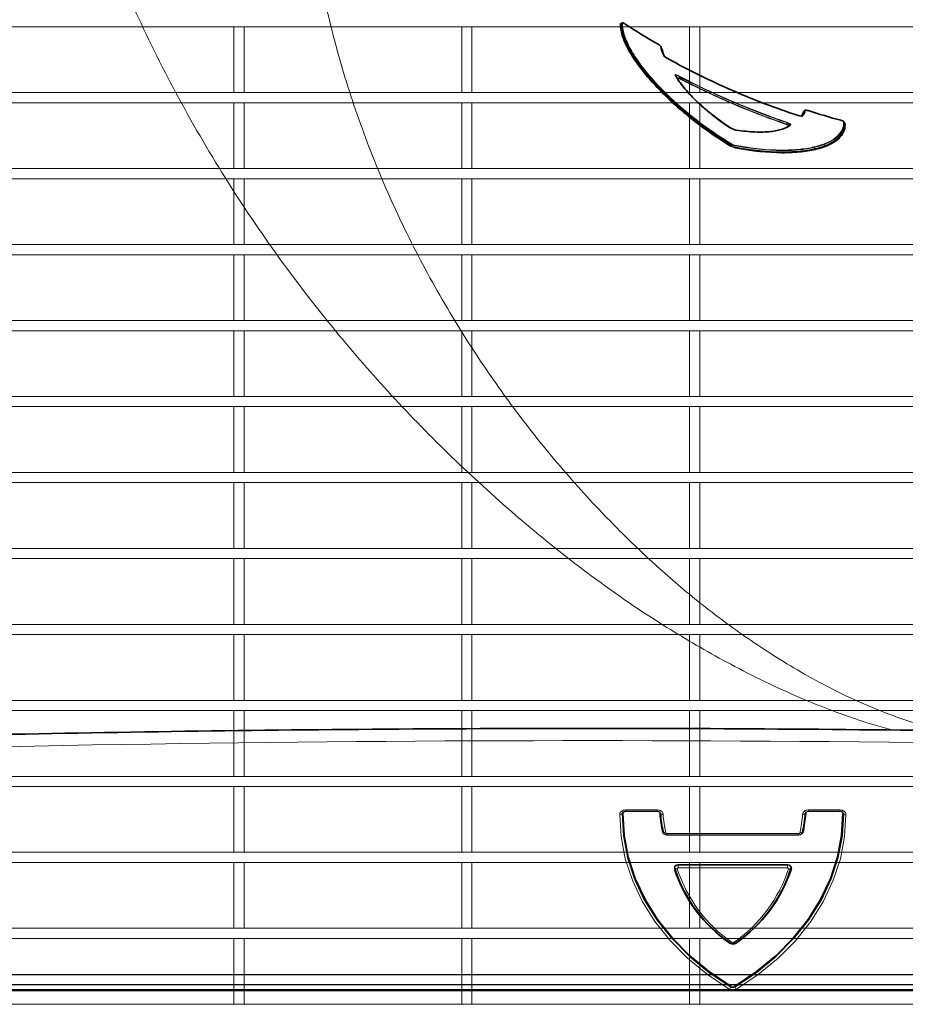
# Model space of a CAD drawing. Units: millimetres. Extents: x 20 to 4220, y -2870 to 3070.
# Drawn here: x 1421 to 1551, y -1854 to -1710 of the extents above; entities that cross this region are included whole.
import ezdxf

# ---------------------------------------------------------------- set-up
doc = ezdxf.new("R2010")
doc.units = ezdxf.units.MM
doc.layers.get('0').update_dxf_attribs({"lineweight": 15})
doc.layers.add('ARTICLE_NUMBER', color=7, linetype='Continuous')

# ---------------------------------------------------------------- blocks, each defined once
blk = doc.blocks.new('1030624-M_005_Top_view')
at = {"color": 7, "linetype": 'Continuous', "lineweight": 25}
for p, q in [((-483.5, 46.5), (483.5, 46.5)), ((485, 45), (-485, 45)), ((485.89, 44.11), (-485.89, 44.11)), ((-485.7, 44.3), (485.7, 44.3))]:
    blk.add_line(p, q, dxfattribs=at)

msp = doc.modelspace()

# ---------------------------------------------------------------- linework, layer by layer
at = {"layer": 'ARTICLE_NUMBER', "color": 7, "linetype": 'Continuous', "lineweight": 15}
for p, q in [((2080.65, -1711.24), (1059.65, -1711.24)), ((1452.74, -1720.85), (1452.74, -1711.24)), ((1452.74, -1711.24), (1454.24, -1711.24)), ((1454.24, -1720.85), (1454.24, -1711.24)), ((1486.07, -1720.85), (1486.07, -1711.24)), ((1486.07, -1711.24), (1487.57, -1711.24)), ((1487.57, -1720.85), (1487.57, -1711.24)), ((1519.4, -1711.24), (1520.9, -1711.24)), ((1519.4, -1720.85), (1519.4, -1711.24)), ((1520.9, -1720.85), (1520.9, -1711.24)), ((2080.65, -1720.85), (1059.65, -1720.85)), ((1452.74, -1720.85), (1454.24, -1720.85)), ((1486.07, -1720.85), (1487.57, -1720.85)), ((1519.4, -1720.85), (1520.9, -1720.85)), ((2080.65, -1722.35), (1059.65, -1722.35)), ((1452.74, -1731.96), (1452.74, -1722.35)), ((1452.74, -1722.35), (1454.24, -1722.35)), ((1454.24, -1731.96), (1454.24, -1722.35)), ((1486.07, -1731.96), (1486.07, -1722.35)), ((1486.07, -1722.35), (1487.57, -1722.35)), ((1487.57, -1731.96), (1487.57, -1722.35)), ((1519.4, -1722.35), (1520.9, -1722.35)), ((1519.4, -1731.96), (1519.4, -1722.35)), ((1520.9, -1731.96), (1520.9, -1722.35)), ((2080.65, -1731.96), (1059.65, -1731.96)), ((1452.74, -1731.96), (1454.24, -1731.96)), ((1486.07, -1731.96), (1487.57, -1731.96)), ((1519.4, -1731.96), (1520.9, -1731.96)), ((2080.65, -1733.46), (1059.65, -1733.46)), ((1452.74, -1743.07), (1452.74, -1733.46)), ((1452.74, -1733.46), (1454.24, -1733.46)), ((1454.24, -1743.07), (1454.24, -1733.46)), ((1486.07, -1743.07), (1486.07, -1733.46)), ((1486.07, -1733.46), (1487.57, -1733.46)), ((1487.57, -1743.07), (1487.57, -1733.46)), ((1519.4, -1733.46), (1520.9, -1733.46)), ((1519.4, -1743.07), (1519.4, -1733.46)), ((1520.9, -1743.07), (1520.9, -1733.46)), ((2080.65, -1743.07), (1059.65, -1743.07)), ((1452.74, -1743.07), (1454.24, -1743.07)), ((1486.07, -1743.07), (1487.57, -1743.07)), ((1519.4, -1743.07), (1520.9, -1743.07)), ((2080.65, -1744.57), (1059.65, -1744.57)), ((1452.74, -1754.18), (1452.74, -1744.57)), ((1452.74, -1744.57), (1454.24, -1744.57)), ((1454.24, -1754.18), (1454.24, -1744.57)), ((1486.07, -1754.18), (1486.07, -1744.57)), ((1486.07, -1744.57), (1487.57, -1744.57)), ((1487.57, -1754.18), (1487.57, -1744.57)), ((1519.4, -1744.57), (1520.9, -1744.57)), ((1519.4, -1754.18), (1519.4, -1744.57)), ((1520.9, -1754.18), (1520.9, -1744.57)), ((2080.65, -1754.18), (1059.65, -1754.18)), ((1452.74, -1754.18), (1454.24, -1754.18)), ((1486.07, -1754.18), (1487.57, -1754.18)), ((1519.4, -1754.18), (1520.9, -1754.18)), ((2080.65, -1755.68), (1059.65, -1755.68)), ((1452.74, -1765.29), (1452.74, -1755.68)), ((1452.74, -1755.68), (1454.24, -1755.68)), ((1454.24, -1765.29), (1454.24, -1755.68)), ((1486.07, -1765.29), (1486.07, -1755.68)), ((1486.07, -1755.68), (1487.57, -1755.68)), ((1487.57, -1765.29), (1487.57, -1755.68)), ((1519.4, -1755.68), (1520.9, -1755.68)), ((1519.4, -1765.29), (1519.4, -1755.68)), ((1520.9, -1765.29), (1520.9, -1755.68)), ((2080.65, -1765.29), (1059.65, -1765.29)), ((1452.74, -1765.29), (1454.24, -1765.29)), ((1486.07, -1765.29), (1487.57, -1765.29)), ((1519.4, -1765.29), (1520.9, -1765.29)), ((2080.65, -1766.79), (1059.65, -1766.79)), ((1452.74, -1776.4), (1452.74, -1766.79)), ((1452.74, -1766.79), (1454.24, -1766.79)), ((1454.24, -1776.4), (1454.24, -1766.79)), ((1486.07, -1776.4), (1486.07, -1766.79)), ((1486.07, -1766.79), (1487.57, -1766.79)), ((1487.57, -1776.4), (1487.57, -1766.79)), ((1519.4, -1766.79), (1520.9, -1766.79)), ((1519.4, -1776.4), (1519.4, -1766.79)), ((1520.9, -1776.4), (1520.9, -1766.79)), ((2080.65, -1776.4), (1059.65, -1776.4)), ((1452.74, -1776.4), (1454.24, -1776.4)), ((1486.07, -1776.4), (1487.57, -1776.4)), ((1519.4, -1776.4), (1520.9, -1776.4)), ((2080.65, -1777.9), (1059.65, -1777.9)), ((1452.74, -1787.51), (1452.74, -1777.9)), ((1452.74, -1777.9), (1454.24, -1777.9)), ((1454.24, -1787.51), (1454.24, -1777.9)), ((1486.07, -1787.51), (1486.07, -1777.9)), ((1486.07, -1777.9), (1487.57, -1777.9)), ((1487.57, -1787.51), (1487.57, -1777.9)), ((1519.4, -1787.51), (1519.4, -1777.9)), ((1519.4, -1777.9), (1520.9, -1777.9)), ((1520.9, -1787.51), (1520.9, -1777.9)), ((2080.65, -1787.51), (1059.65, -1787.51)), ((1452.74, -1787.51), (1454.24, -1787.51)), ((1486.07, -1787.51), (1487.57, -1787.51)), ((1519.4, -1787.51), (1520.9, -1787.51)), ((2080.65, -1789.01), (1059.65, -1789.01)), ((1452.74, -1798.62), (1452.74, -1789.01)), ((1452.74, -1789.01), (1454.24, -1789.01)), ((1454.24, -1798.62), (1454.24, -1789.01)), ((1486.07, -1798.62), (1486.07, -1789.01)), ((1486.07, -1789.01), (1487.57, -1789.01)), ((1487.57, -1798.62), (1487.57, -1789.01)), ((1519.4, -1789.01), (1520.9, -1789.01)), ((1519.4, -1798.62), (1519.4, -1789.01)), ((1520.9, -1798.62), (1520.9, -1789.01)), ((2080.65, -1798.62), (1059.65, -1798.62)), ((1452.74, -1798.62), (1454.24, -1798.62)), ((1486.07, -1798.62), (1487.57, -1798.62)), ((1519.4, -1798.62), (1520.9, -1798.62)), ((2080.65, -1800.12), (1059.65, -1800.12)), ((1452.74, -1809.73), (1452.74, -1800.12)), ((1452.74, -1800.12), (1454.24, -1800.12)), ((1454.24, -1809.73), (1454.24, -1800.12)), ((1486.07, -1809.73), (1486.07, -1800.12)), ((1486.07, -1800.12), (1487.57, -1800.12)), ((1487.57, -1809.73), (1487.57, -1800.12)), ((1519.4, -1809.73), (1519.4, -1800.12)), ((1519.4, -1800.12), (1520.9, -1800.12)), ((1520.9, -1809.73), (1520.9, -1800.12)), ((2080.65, -1809.73), (1059.65, -1809.73)), ((1452.74, -1809.73), (1454.24, -1809.73)), ((1486.07, -1809.73), (1487.57, -1809.73)), ((1519.4, -1809.73), (1520.9, -1809.73)), ((2080.65, -1811.23), (1059.65, -1811.23)), ((1452.74, -1820.84), (1452.74, -1811.23)), ((1452.74, -1811.23), (1454.24, -1811.23)), ((1454.24, -1820.84), (1454.24, -1811.23)), ((1486.07, -1820.84), (1486.07, -1811.23)), ((1486.07, -1811.23), (1487.57, -1811.23)), ((1487.57, -1820.84), (1487.57, -1811.23)), ((1519.4, -1811.23), (1520.9, -1811.23)), ((1519.4, -1820.84), (1519.4, -1811.23)), ((1520.9, -1820.84), (1520.9, -1811.23)), ((2080.65, -1820.84), (1059.65, -1820.84)), ((1452.74, -1820.84), (1454.24, -1820.84)), ((1486.07, -1820.84), (1487.57, -1820.84)), ((1519.4, -1820.84), (1520.9, -1820.84)), ((2080.65, -1822.34), (1059.65, -1822.34)), ((1452.74, -1831.95), (1452.74, -1822.34)), ((1452.74, -1822.34), (1454.24, -1822.34)), ((1454.24, -1831.95), (1454.24, -1822.34)), ((1486.07, -1831.95), (1486.07, -1822.34)), ((1486.07, -1822.34), (1487.57, -1822.34)), ((1487.57, -1831.95), (1487.57, -1822.34)), ((1519.4, -1831.95), (1519.4, -1822.34)), ((1519.4, -1822.34), (1520.9, -1822.34)), ((1520.9, -1831.95), (1520.9, -1822.34)), ((2080.65, -1831.95), (1059.65, -1831.95)), ((1452.74, -1831.95), (1454.24, -1831.95)), ((1486.07, -1831.95), (1487.57, -1831.95)), ((1519.4, -1831.95), (1520.9, -1831.95)), ((2080.65, -1833.45), (1059.65, -1833.45)), ((1452.74, -1843.06), (1452.74, -1833.45)), ((1452.74, -1833.45), (1454.24, -1833.45)), ((1454.24, -1843.06), (1454.24, -1833.45)), ((1486.07, -1843.06), (1486.07, -1833.45)), ((1486.07, -1833.45), (1487.57, -1833.45)), ((1487.57, -1843.06), (1487.57, -1833.45)), ((1519.4, -1833.45), (1520.9, -1833.45)), ((1519.4, -1843.06), (1519.4, -1833.45)), ((1520.9, -1843.06), (1520.9, -1833.45)), ((2080.65, -1843.06), (1059.65, -1843.06)), ((1452.74, -1843.06), (1454.24, -1843.06)), ((1486.07, -1843.06), (1487.57, -1843.06)), ((1519.4, -1843.06), (1520.9, -1843.06)), ((2080.65, -1844.56), (1059.65, -1844.56)), ((1452.74, -1854.17), (1452.74, -1844.56)), ((1452.74, -1844.56), (1454.24, -1844.56)), ((1454.24, -1854.17), (1454.24, -1844.56)), ((1486.07, -1854.17), (1486.07, -1844.56)), ((1486.07, -1844.56), (1487.57, -1844.56)), ((1487.57, -1854.17), (1487.57, -1844.56)), ((1519.4, -1844.56), (1520.9, -1844.56)), ((1519.4, -1854.17), (1519.4, -1844.56)), ((1520.9, -1854.17), (1520.9, -1844.56)), ((2022.15, -1854.17), (1059.65, -1854.17)), ((1452.74, -1854.17), (1454.24, -1854.17)), ((1486.07, -1854.17), (1487.57, -1854.17)), ((1519.4, -1854.17), (1520.9, -1854.17))]:
    msp.add_line(p, q, dxfattribs=at)
at = {"layer": 'ARTICLE_NUMBER', "color": 7, "linetype": 'Continuous', "lineweight": 35}
for p, q in [((1509.44, -1710.8), (1509.4, -1710.79)), ((1515.48, -1714.97), (1515.37, -1714.51)), ((1536.17, -1723.61), (1536.18, -1723.55)), ((1534.05, -1725.67), (1533.55, -1725.98)), ((1542, -1725.19), (1542.03, -1725.28)), ((1542.03, -1725.28), (1542.05, -1725.36)), ((1542.05, -1725.36), (1542.06, -1725.38)), ((1509.76, -1829.52), (1509.57, -1826.29)), ((1509.83, -1829.49), (1509.64, -1826.27)), ((1541.81, -1826.27), (1541.63, -1829.49)), ((1541.89, -1826.29), (1541.7, -1829.52)), ((1510.37, -1832.72), (1509.76, -1829.52)), ((1510.44, -1832.68), (1509.83, -1829.49)), ((1541.63, -1829.49), (1541.02, -1832.68)), ((1541.7, -1829.52), (1541.09, -1832.72)), ((1511.39, -1835.85), (1510.37, -1832.72)), ((1511.46, -1835.81), (1510.44, -1832.68)), ((1541.02, -1832.68), (1539.99, -1835.81)), ((1541.09, -1832.72), (1540.06, -1835.85)), ((1512.82, -1838.89), (1511.39, -1835.85)), ((1512.89, -1838.85), (1511.46, -1835.81)), ((1539.99, -1835.81), (1538.56, -1838.85)), ((1540.06, -1835.85), (1538.63, -1838.89)), ((1514.65, -1841.8), (1512.82, -1838.89)), ((1514.71, -1841.76), (1512.89, -1838.85)), ((1538.56, -1838.85), (1536.74, -1841.76)), ((1538.63, -1838.89), (1536.81, -1841.8)), ((1516.85, -1844.56), (1514.65, -1841.8)), ((1516.91, -1844.51), (1514.71, -1841.76)), ((1536.74, -1841.76), (1534.55, -1844.51)), ((1536.81, -1841.8), (1534.61, -1844.56)), ((1519.39, -1847.14), (1516.85, -1844.56)), ((1519.45, -1847.08), (1516.91, -1844.51)), ((1534.55, -1844.51), (1532, -1847.08)), ((1534.61, -1844.56), (1532.06, -1847.14)), ((1522.27, -1849.5), (1519.39, -1847.14)), ((1522.32, -1849.44), (1519.45, -1847.08)), ((1532, -1847.08), (1529.14, -1849.44)), ((1532.06, -1847.14), (1529.19, -1849.5)), ((1525.44, -1851.64), (1522.27, -1849.5)), ((1525.48, -1851.57), (1522.32, -1849.44)), ((1529.14, -1849.44), (1525.97, -1851.57)), ((1529.19, -1849.5), (1526.02, -1851.64))]:
    msp.add_line(p, q, dxfattribs=at)
at = {"layer": 'ARTICLE_NUMBER', "color": 8, "linetype": 'Continuous', "lineweight": 18}
for p, q in [((1517.81, -1718.47), (1517.8, -1718.48)), ((1517.8, -1718.48), (1517.8, -1718.49)), ((1517.82, -1718.45), (1517.81, -1718.46)), ((1517.81, -1718.46), (1517.81, -1718.47)), ((1517.83, -1718.43), (1517.82, -1718.44)), ((1517.82, -1718.44), (1517.82, -1718.44)), ((1517.82, -1718.44), (1517.82, -1718.45)), ((1517.83, -1718.43), (1517.83, -1718.43)), ((1517.85, -1718.77), (1517.84, -1718.78)), ((1517.84, -1718.78), (1517.84, -1718.79)), ((1517.84, -1718.79), (1517.84, -1718.79)), ((1517.86, -1718.75), (1517.85, -1718.76)), ((1517.85, -1718.76), (1517.85, -1718.77)), ((1517.85, -1718.77), (1517.85, -1718.77)), ((1517.87, -1718.73), (1517.86, -1718.74)), ((1517.86, -1718.74), (1517.86, -1718.75)), ((1536.17, -1723.6), (1536.18, -1723.55)), ((1536.17, -1723.61), (1536.17, -1723.6)), ((1533.57, -1725.53), (1533.57, -1725.52)), ((1533.57, -1725.52), (1533.58, -1725.52)), ((1533.57, -1725.54), (1533.57, -1725.53)), ((1533.57, -1725.54), (1533.57, -1725.54)), ((1533.58, -1725.5), (1533.59, -1725.49)), ((1533.58, -1725.51), (1533.58, -1725.5)), ((1533.58, -1725.52), (1533.58, -1725.51)), ((1533.59, -1725.49), (1533.59, -1725.47)), ((1533.65, -1725.28), (1533.66, -1725.27)), ((1533.65, -1725.29), (1533.65, -1725.28)), ((1533.66, -1725.25), (1533.67, -1725.24)), ((1533.66, -1725.26), (1533.66, -1725.25)), ((1533.66, -1725.27), (1533.66, -1725.26)), ((1533.67, -1725.23), (1533.67, -1725.22)), ((1533.67, -1725.24), (1533.67, -1725.23)), ((1533.67, -1725.23), (1533.67, -1725.23)), ((1525.43, -1728.44), (1525.43, -1728.51)), ((1525.43, -1728.51), (1525.43, -1728.59)), ((1526, -1728.67), (1525.99, -1728.63)), ((1526, -1728.76), (1526, -1728.67)), ((1526, -1728.87), (1526, -1728.76)), ((1509.2, -1826.4), (1509.38, -1829.65)), ((1514.68, -1825.76), (1510.04, -1825.76)), ((1510.04, -1825.94), (1510.04, -1825.76)), ((1510.04, -1825.94), (1510.04, -1825.97)), ((1510.04, -1825.94), (1514.68, -1825.94)), ((1510.04, -1825.97), (1514.68, -1825.97)), ((1514.68, -1825.94), (1514.68, -1825.76)), ((1514.68, -1825.94), (1514.68, -1825.97)), ((1541.42, -1825.76), (1536.77, -1825.76)), ((1536.77, -1825.76), (1536.77, -1825.94)), ((1536.77, -1825.97), (1536.77, -1825.94)), ((1536.77, -1825.94), (1541.42, -1825.94)), ((1536.77, -1825.97), (1541.42, -1825.97)), ((1541.42, -1825.94), (1541.42, -1825.76)), ((1541.42, -1825.97), (1541.42, -1825.94)), ((1542.07, -1829.65), (1542.26, -1826.4)), ((1509.38, -1829.65), (1510, -1832.88)), ((1535.38, -1829.2), (1516.08, -1829.2)), ((1516.08, -1829.2), (1516.08, -1829.38)), ((1516.08, -1829.42), (1516.08, -1829.38)), ((1516.08, -1829.38), (1535.38, -1829.38)), ((1516.08, -1829.42), (1535.38, -1829.42)), ((1535.38, -1829.2), (1535.38, -1829.38)), ((1535.38, -1829.42), (1535.38, -1829.38)), ((1541.46, -1832.88), (1542.07, -1829.65)), ((1510, -1832.88), (1511.04, -1836.04)), ((1533.71, -1833.75), (1517.75, -1833.75)), ((1517.75, -1833.75), (1517.75, -1833.83)), ((1517.75, -1833.83), (1517.75, -1834.22)), ((1533.71, -1833.83), (1517.75, -1833.83)), ((1533.71, -1833.75), (1533.71, -1833.83)), ((1533.71, -1833.83), (1533.71, -1834.22)), ((1540.42, -1836.04), (1541.46, -1832.88)), ((1517.75, -1834.22), (1533.71, -1834.22)), ((1511.04, -1836.04), (1512.48, -1839.11)), ((1538.98, -1839.11), (1540.42, -1836.04)), ((1512.48, -1839.11), (1514.32, -1842.05)), ((1537.14, -1842.05), (1538.98, -1839.11)), ((1514.32, -1842.05), (1516.54, -1844.83)), ((1534.92, -1844.83), (1537.14, -1842.05)), ((1516.54, -1844.83), (1519.11, -1847.43)), ((1532.35, -1847.43), (1534.92, -1844.83)), ((1519.11, -1847.43), (1522.01, -1849.82)), ((1529.45, -1849.82), (1532.35, -1847.43)), ((1522.01, -1849.82), (1525.21, -1851.97)), ((1526.25, -1851.97), (1529.45, -1849.82))]:
    msp.add_line(p, q, dxfattribs=at)
for centre, radius, start, end in [((1509.34, -1710.74), 0.101, 238.205, 338.1569), ((1509.53, -1710.82), 0.101, 58.3768, 158.1665), ((1509.7, -1712.7), 0.105, 242.3738, 339.3336), ((1517.27, -1718.41), 0.0842, 12.435, 67.9481), ((1535.88, -1724.38), 0.0965, 70.0017, 140.2403), ((1536.28, -1723.58), 0.0992, 71.7611, 163.7558), ((1534.14, -1725.69), 0.0946, 68.6018, 133.5878), ((1542.15, -1725.36), 0.0982, 196.338, 256.7876), ((1525.33, -1728.54), 0.112, 278.1764, 335.1065), ((1525.53, -1728.49), 0.112, 98.2132, 155.1584), ((1525.91, -1728.63), 0.0873, 359.0958, 46.0182), ((1526.09, -1728.87), 0.0873, 179.0798, 226.012), ((1509.21, -1825.75), 0.646, 268.3612, 303.2304), ((1509.64, -1826.4), 0.129, 88.3612, 123.2304), ((1515.09, -1826.38), 0.126, 58.2086, 93.6892), ((1515.48, -1825.74), 0.63, 238.2086, 273.6892), ((1532, -1825.31), 16.51, 183.6816, 193.3234), ((1519.46, -1825.31), 16.51, 346.6766, 356.3184), ((1535.97, -1825.74), 0.63, 266.3108, 301.7914), ((1536.37, -1826.38), 0.126, 86.3108, 121.7914), ((1541.82, -1826.4), 0.129, 56.7696, 91.6388), ((1542.24, -1825.75), 0.646, 236.7696, 271.6388), ((1515.51, -1829.16), 0.116, 62.5794, 99.9716), ((1515.83, -1828.54), 0.579, 242.5794, 279.9716), ((1535.62, -1828.54), 0.579, 260.0284, 297.4206), ((1535.94, -1829.16), 0.116, 80.0284, 117.4206), ((1517.19, -1834.41), 0.112, 64.0073, 102.0431), ((1517.49, -1833.81), 0.562, 244.0073, 282.0431), ((1537.38, -1828.03), 20.76, 197.7454, 235.5336), ((1514.08, -1828.03), 20.76, 304.4664, 342.2546), ((1533.97, -1833.81), 0.562, 257.9569, 295.9927), ((1534.26, -1834.41), 0.112, 77.9569, 115.9927), ((1525.37, -1845.31), 0.0674, 87.3883, 135.5278), ((1525.39, -1844.91), 0.337, 267.3883, 315.5278), ((1526.07, -1844.91), 0.337, 224.4722, 272.6117), ((1526.09, -1845.31), 0.0674, 44.4722, 92.6117), ((1524.39, -1851.15), 1.16, 314.9859, 335.0413), ((1525.65, -1851.73), 0.232, 134.9859, 155.0413), ((1525.81, -1851.73), 0.232, 24.9587, 45.0141), ((1527.07, -1851.15), 1.16, 204.9587, 225.0141)]:
    msp.add_arc(centre, radius, start, end, dxfattribs=at)
at = {"layer": 'ARTICLE_NUMBER', "color": 7, "linetype": 'Continuous', "lineweight": 35}
for centre, radius, start, end in [((1515.16, -1714.23), 0.0947, 16.0538, 63.1895), ((1515.41, -1714.42), 0.0948, 196.0809, 243.2369), ((1515.59, -1715.53), 0.0865, 13.5523, 65.9268), ((1536.07, -1723.59), 0.0992, 251.631, 343.7411), ((1534.14, -1725.69), 0.0936, 134.1078, 167.2614), ((1541.91, -1725.22), 0.0982, 16.3517, 76.6711), ((1531.82, -1825.18), 16.77, 183.6816, 193.3234), ((1531.85, -1825.2), 16.73, 183.6816, 193.3234), ((1519.61, -1825.2), 16.73, 346.6766, 356.3184), ((1519.64, -1825.18), 16.77, 346.6766, 356.3184), ((1537.26, -1827.87), 21.09, 197.7454, 235.5336), ((1537.28, -1827.9), 21.04, 197.7454, 235.5336), ((1514.18, -1827.9), 21.04, 304.4664, 342.2546), ((1514.2, -1827.87), 21.09, 304.4664, 342.2546)]:
    msp.add_arc(centre, radius, start, end, dxfattribs=at)
at = {"layer": 'ARTICLE_NUMBER', "color": 8, "linetype": 'Continuous', "lineweight": 18, "extrusion": (0, 0, -1)}
msp.add_ellipse((1537.97, -1929.9), major_axis=(690.46, -5.67), ratio=0.165309, start_param=4.356369, end_param=4.757765, dxfattribs=at)
at = {"layer": 'ARTICLE_NUMBER', "color": 8, "linetype": 'Continuous', "lineweight": 18}
for points, knots in [([(1549.16, -1814.1), (1548.22, -1813.84), (1545.83, -1813.19), (1541.58, -1811.75), (1536.43, -1809.77), (1531.04, -1807.35), (1524.51, -1804.05), (1517.02, -1799.77), (1508.81, -1794.37), (1501.15, -1788.66), (1493.02, -1781.97), (1484.49, -1774.19), (1475.74, -1765.21), (1467.14, -1755.33), (1458.79, -1744.48), (1450.87, -1732.62), (1443.78, -1720.31), (1437.51, -1707.48), (1432.13, -1694.18), (1427.69, -1680.44), (1424.17, -1666.43), (1422.69, -1656.93), (1421.95, -1652.17)], [0, 0, 0, 0, 0.009815, 0.025059, 0.048486, 0.071948, 0.095401, 0.139072, 0.18279, 0.226538, 0.270251, 0.329619, 0.389006, 0.448379, 0.51643, 0.584533, 0.652635, 0.720684, 0.790485, 0.860345, 0.930202, 1, 1, 1, 1]), ([(1462.93, -1673.1), (1462.88, -1676.72), (1462.8, -1683.97), (1463.79, -1694.88), (1465.58, -1705.77), (1468.27, -1716.66), (1471.86, -1727.48), (1476.34, -1738.19), (1481.65, -1748.63), (1487.47, -1758.26), (1493.61, -1767.07), (1499.98, -1775.11), (1506.41, -1782.22), (1512.73, -1788.47), (1518.87, -1793.93), (1525.59, -1799.15), (1531.8, -1803.31), (1537.23, -1806.51), (1541.69, -1808.84), (1545.97, -1810.76), (1549.97, -1812.29), (1553.16, -1813.37), (1555.43, -1813.94), (1556.36, -1814.17)], [0, 0, 0, 0, 0.066892, 0.133829, 0.200769, 0.267662, 0.336006, 0.404395, 0.472786, 0.541133, 0.599426, 0.657731, 0.716019, 0.760332, 0.804679, 0.848995, 0.893265, 0.916078, 0.938898, 0.961685, 0.975956, 0.990238, 1, 1, 1, 1]), ([(1525.51, -1728.38), (1523.02, -1726.84), (1520.81, -1725.23), (1518.37, -1723.2), (1517.89, -1722.79), (1516.98, -1721.98), (1516.55, -1721.57), (1515.3, -1720.36), (1514.54, -1719.56), (1513.17, -1717.99), (1512.55, -1717.22), (1511.75, -1716.09), (1511.5, -1715.72), (1511.05, -1715), (1510.85, -1714.65), (1510.31, -1713.63), (1510.03, -1712.98), (1509.66, -1711.78), (1509.57, -1711.23), (1509.58, -1710.73)], [0, 0, 0, 0, 0.25, 0.25, 0.3125, 0.3125, 0.375, 0.375, 0.5, 0.5, 0.625, 0.625, 0.6875, 0.6875, 0.75, 0.75, 0.875, 0.875, 1, 1, 1, 1]), ([(1509.58, -1710.73), (1509.59, -1710.7), (1509.64, -1710.7), (1509.79, -1710.75), (1509.9, -1710.8), (1510, -1710.87)], [0, 0, 0, 0, 0.5, 0.5, 1, 1, 1, 1]), ([(1509.8, -1712.74), (1509.98, -1713.26), (1510.23, -1713.82), (1510.86, -1714.99), (1511.24, -1715.6), (1512.12, -1716.88), (1512.62, -1717.53), (1513.73, -1718.86), (1514.34, -1719.54), (1515.67, -1720.9), (1516.38, -1721.6), (1517.54, -1722.64), (1517.94, -1722.99), (1518.76, -1723.69), (1519.19, -1724.03), (1521.36, -1725.76), (1523.29, -1727.12), (1525.43, -1728.44)], [0, 0, 0, 0, 0.125, 0.125, 0.25, 0.25, 0.375, 0.375, 0.5, 0.5, 0.625, 0.625, 0.6875, 0.6875, 0.75, 0.75, 1, 1, 1, 1]), ([(1517.83, -1718.43), (1517.76, -1718.39), (1517.68, -1718.35), (1517.54, -1718.29), (1517.47, -1718.27), (1517.35, -1718.24), (1517.32, -1718.24), (1517.28, -1718.27), (1517.29, -1718.3), (1517.31, -1718.33)], [0, 0, 0, 0, 0.25, 0.25, 0.5, 0.5, 0.75, 0.75, 1, 1, 1, 1]), ([(1517.36, -1718.39), (1517.34, -1718.36), (1517.33, -1718.33), (1517.36, -1718.3), (1517.39, -1718.29), (1517.49, -1718.32), (1517.55, -1718.35), (1517.68, -1718.41), (1517.74, -1718.45), (1517.8, -1718.49)], [0, 0, 0, 0, 0.25, 0.25, 0.5, 0.5, 0.75, 0.75, 1, 1, 1, 1]), ([(1517.8, -1718.49), (1520.35, -1719.82), (1522.95, -1721.06), (1528.24, -1723.33), (1530.93, -1724.36), (1533.65, -1725.29)], [0, 0, 0, 0, 0.5, 0.5, 1, 1, 1, 1]), ([(1533.67, -1725.22), (1530.95, -1724.29), (1528.27, -1723.26), (1522.98, -1721), (1520.38, -1719.76), (1517.83, -1718.43)], [0, 0, 0, 0, 0.5, 0.5, 1, 1, 1, 1]), ([(1517.84, -1718.79), (1520.37, -1720.11), (1522.95, -1721.34), (1528.2, -1723.59), (1530.87, -1724.62), (1533.57, -1725.54)], [0, 0, 0, 0, 0.5, 0.5, 1, 1, 1, 1]), ([(1533.59, -1725.47), (1530.89, -1724.55), (1528.23, -1723.53), (1522.98, -1721.27), (1520.4, -1720.05), (1517.87, -1718.73)], [0, 0, 0, 0, 0.5, 0.5, 1, 1, 1, 1]), ([(1536.31, -1723.48), (1536.32, -1723.48), (1536.33, -1723.46), (1536.38, -1723.45), (1536.42, -1723.45), (1536.43, -1723.45)], [0, 0, 0, 0, 0.4477029, 0.8953132, 1, 1, 1, 1]), ([(1541.93, -1725.12), (1541.94, -1725.32), (1541.92, -1725.52), (1541.85, -1725.91), (1541.79, -1726.1), (1541.54, -1726.64), (1541.29, -1726.97), (1540.62, -1727.58), (1540.19, -1727.86), (1539.42, -1728.23), (1539.14, -1728.35), (1538.54, -1728.56), (1538.22, -1728.66), (1537.19, -1728.92), (1536.42, -1729.06), (1535.15, -1729.19), (1534.7, -1729.23), (1533.77, -1729.27), (1533.28, -1729.28), (1530.76, -1729.26), (1528.49, -1729.04), (1525.97, -1728.56)], [0, 0, 0, 0, 0.0625, 0.0625, 0.125, 0.125, 0.25, 0.25, 0.375, 0.375, 0.4375, 0.4375, 0.5, 0.5, 0.625, 0.625, 0.6875, 0.6875, 0.75, 0.75, 1, 1, 1, 1]), ([(1525.99, -1728.63), (1528.52, -1729.11), (1530.8, -1729.33), (1533.33, -1729.35), (1533.82, -1729.34), (1534.75, -1729.29), (1535.2, -1729.26), (1536.48, -1729.12), (1537.24, -1728.99), (1538.27, -1728.73), (1538.6, -1728.63), (1539.2, -1728.42), (1539.48, -1728.3), (1540.26, -1727.93), (1540.69, -1727.65), (1541.36, -1727.04), (1541.61, -1726.71), (1541.86, -1726.16), (1541.92, -1725.98), (1541.99, -1725.59), (1542.01, -1725.39), (1542, -1725.19)], [0, 0, 0, 0, 0.25, 0.25, 0.3125, 0.3125, 0.375, 0.375, 0.5, 0.5, 0.5625, 0.5625, 0.625, 0.625, 0.75, 0.75, 0.875, 0.875, 0.9375, 0.9375, 1, 1, 1, 1]), ([(1533.57, -1725.54), (1533.69, -1725.58), (1533.8, -1725.64), (1533.91, -1725.73), (1533.93, -1725.77), (1533.9, -1725.79)], [0, 0, 0, 0, 0.5, 0.5, 1, 1, 1, 1]), ([(1534.02, -1725.68), (1533.99, -1725.65), (1533.94, -1725.62), (1533.79, -1725.55), (1533.69, -1725.51), (1533.59, -1725.47)], [0, 0, 0, 0, 0.5, 0.5, 1, 1, 1, 1]), ([(1533.65, -1725.29), (1533.7, -1725.31), (1533.79, -1725.35), (1533.92, -1725.42), (1534.01, -1725.49), (1534.07, -1725.57), (1534.07, -1725.61), (1534.06, -1725.64)], [0, 0, 0, 0, 0.175714, 0.353114, 0.543257, 0.76041, 1, 1, 1, 1]), ([(1534.17, -1725.6), (1534.22, -1725.57), (1534.19, -1725.51), (1534.06, -1725.4), (1534, -1725.37), (1533.85, -1725.29), (1533.76, -1725.26), (1533.67, -1725.22)], [0, 0, 0, 0, 0.5, 0.5, 0.75, 0.75, 1, 1, 1, 1]), ([(1525.35, -1728.65), (1525.39, -1728.68), (1525.44, -1728.71), (1525.55, -1728.77), (1525.61, -1728.8), (1525.79, -1728.87), (1525.92, -1728.92), (1526.03, -1728.94)], [0, 0, 0, 0, 0.25, 0.25, 0.5, 0.5, 1, 1, 1, 1]), ([(1525.43, -1728.44), (1525.51, -1728.48), (1525.6, -1728.51), (1525.81, -1728.58), (1525.91, -1728.61), (1525.99, -1728.63)], [0, 0, 0, 0, 0.5, 0.5, 1, 1, 1, 1]), ([(1526, -1728.87), (1525.91, -1728.86), (1525.8, -1728.81), (1525.6, -1728.71), (1525.51, -1728.65), (1525.43, -1728.59)], [0, 0, 0, 0, 0.5, 0.5, 1, 1, 1, 1]), ([(1525.97, -1728.56), (1525.9, -1728.55), (1525.81, -1728.52), (1525.65, -1728.45), (1525.58, -1728.41), (1525.51, -1728.38)], [0, 0, 0, 0, 0.5, 0.5, 1, 1, 1, 1]), ([(1510.04, -1825.76), (1509.82, -1825.76), (1509.6, -1825.82), (1509.37, -1826), (1509.3, -1826.07), (1509.22, -1826.23), (1509.2, -1826.31), (1509.2, -1826.4)], [0, 0, 0, 0, 0.5, 0.5, 0.75, 0.75, 1, 1, 1, 1]), ([(1509.57, -1826.29), (1509.57, -1826.2), (1509.62, -1826.11), (1509.79, -1825.97), (1509.91, -1825.94), (1510.04, -1825.94)], [0, 0, 0, 0, 0.5, 0.5, 1, 1, 1, 1]), ([(1509.64, -1826.27), (1509.64, -1826.19), (1509.69, -1826.11), (1509.83, -1826), (1509.93, -1825.97), (1510.04, -1825.97)], [0, 0, 0, 0, 0.5, 0.5, 1, 1, 1, 1]), ([(1515.52, -1826.37), (1515.51, -1826.2), (1515.42, -1826.05), (1515.19, -1825.88), (1515.1, -1825.83), (1514.9, -1825.77), (1514.79, -1825.76), (1514.68, -1825.76)], [0, 0, 0, 0, 0.5, 0.5, 0.75, 0.75, 1, 1, 1, 1]), ([(1514.68, -1825.94), (1514.8, -1825.94), (1514.92, -1825.97), (1515.09, -1826.1), (1515.15, -1826.18), (1515.15, -1826.28)], [0, 0, 0, 0, 0.5, 0.5, 1, 1, 1, 1]), ([(1514.68, -1825.97), (1514.79, -1825.97), (1514.88, -1826), (1515.03, -1826.11), (1515.07, -1826.18), (1515.08, -1826.26)], [0, 0, 0, 0, 0.5, 0.5, 1, 1, 1, 1]), ([(1536.77, -1825.76), (1536.56, -1825.76), (1536.35, -1825.82), (1536.11, -1825.99), (1536.05, -1826.06), (1535.96, -1826.21), (1535.94, -1826.29), (1535.93, -1826.37)], [0, 0, 0, 0, 0.5, 0.5, 0.75, 0.75, 1, 1, 1, 1]), ([(1536.3, -1826.28), (1536.31, -1826.18), (1536.36, -1826.1), (1536.54, -1825.97), (1536.65, -1825.94), (1536.77, -1825.94)], [0, 0, 0, 0, 0.5, 0.5, 1, 1, 1, 1]), ([(1536.38, -1826.26), (1536.38, -1826.18), (1536.43, -1826.11), (1536.57, -1826), (1536.67, -1825.97), (1536.77, -1825.97)], [0, 0, 0, 0, 0.5, 0.5, 1, 1, 1, 1]), ([(1542.26, -1826.4), (1542.26, -1826.23), (1542.17, -1826.06), (1541.93, -1825.88), (1541.84, -1825.84), (1541.64, -1825.77), (1541.53, -1825.76), (1541.42, -1825.76)], [0, 0, 0, 0, 0.5, 0.5, 0.75, 0.75, 1, 1, 1, 1]), ([(1541.42, -1825.94), (1541.54, -1825.94), (1541.66, -1825.97), (1541.84, -1826.11), (1541.89, -1826.2), (1541.89, -1826.29)], [0, 0, 0, 0, 0.5, 0.5, 1, 1, 1, 1]), ([(1541.42, -1825.97), (1541.52, -1825.97), (1541.63, -1826), (1541.77, -1826.11), (1541.81, -1826.19), (1541.81, -1826.27)], [0, 0, 0, 0, 0.5, 0.5, 1, 1, 1, 1]), ([(1515.49, -1829.05), (1515.52, -1829.15), (1515.59, -1829.25), (1515.8, -1829.38), (1515.94, -1829.42), (1516.08, -1829.42)], [0, 0, 0, 0, 0.5, 0.5, 1, 1, 1, 1]), ([(1515.57, -1829.06), (1515.59, -1829.15), (1515.65, -1829.23), (1515.84, -1829.35), (1515.96, -1829.38), (1516.08, -1829.38)], [0, 0, 0, 0, 0.5, 0.5, 1, 1, 1, 1]), ([(1515.98, -1829.18), (1515.97, -1829.17), (1515.96, -1829.16), (1515.95, -1829.15), (1515.94, -1829.14), (1515.94, -1829.13), (1515.93, -1829.11)], [0.00010736207, 0.00010736207, 0.00010736207, 0.00010736207, 0.00015484105, 0.00015484105, 0.00015484105, 0.0002021409, 0.0002021409, 0.0002021409, 0.0002021409]), ([(1535.38, -1829.42), (1535.52, -1829.42), (1535.65, -1829.38), (1535.87, -1829.25), (1535.94, -1829.15), (1535.96, -1829.05)], [0, 0, 0, 0, 0.5, 0.5, 1, 1, 1, 1]), ([(1535.38, -1829.38), (1535.5, -1829.38), (1535.62, -1829.35), (1535.8, -1829.23), (1535.87, -1829.15), (1535.89, -1829.06)], [0, 0, 0, 0, 0.5, 0.5, 1, 1, 1, 1]), ([(1517.75, -1833.75), (1517.66, -1833.75), (1517.57, -1833.77), (1517.41, -1833.82), (1517.34, -1833.87), (1517.23, -1833.97), (1517.19, -1834.03), (1517.15, -1834.17), (1517.15, -1834.24), (1517.17, -1834.3)], [0, 0, 0, 0, 0.25, 0.25, 0.5, 0.5, 0.75, 0.75, 1, 1, 1, 1]), ([(1517.75, -1833.83), (1517.67, -1833.83), (1517.59, -1833.84), (1517.45, -1833.89), (1517.39, -1833.93), (1517.29, -1834.02), (1517.26, -1834.08), (1517.23, -1834.19), (1517.23, -1834.25), (1517.24, -1834.31)], [0, 0, 0, 0, 0.25, 0.25, 0.5, 0.5, 0.75, 0.75, 1, 1, 1, 1]), ([(1534.29, -1834.3), (1534.31, -1834.24), (1534.31, -1834.17), (1534.27, -1834.03), (1534.23, -1833.97), (1534.12, -1833.87), (1534.05, -1833.82), (1533.89, -1833.77), (1533.8, -1833.75), (1533.71, -1833.75)], [0, 0, 0, 0, 0.25, 0.25, 0.5, 0.5, 0.75, 0.75, 1, 1, 1, 1]), ([(1534.21, -1834.31), (1534.23, -1834.25), (1534.23, -1834.19), (1534.2, -1834.08), (1534.16, -1834.02), (1534.07, -1833.93), (1534.01, -1833.89), (1533.87, -1833.84), (1533.79, -1833.83), (1533.71, -1833.83)], [0, 0, 0, 0, 0.25, 0.25, 0.5, 0.5, 0.75, 0.75, 1, 1, 1, 1]), ([(1517.61, -1834.36), (1517.6, -1834.32), (1517.61, -1834.29), (1517.66, -1834.24), (1517.7, -1834.22), (1517.75, -1834.22)], [0, 0, 0, 0, 0.5, 0.5, 1, 1, 1, 1]), ([(1533.71, -1834.22), (1533.75, -1834.22), (1533.8, -1834.24), (1533.85, -1834.29), (1533.86, -1834.32), (1533.85, -1834.36)], [0, 0, 0, 0, 0.5, 0.5, 1, 1, 1, 1]), ([(1525.32, -1845.26), (1525.43, -1845.34), (1525.58, -1845.39), (1525.88, -1845.39), (1526.02, -1845.34), (1526.13, -1845.26)], [0, 0, 0, 0, 0.5, 0.5, 1, 1, 1, 1]), ([(1525.37, -1845.24), (1525.47, -1845.31), (1525.6, -1845.35), (1525.86, -1845.35), (1525.99, -1845.31), (1526.08, -1845.24)], [0, 0, 0, 0, 0.5, 0.5, 1, 1, 1, 1]), ([(1525.74, -1845.17), (1525.72, -1845.18), (1525.71, -1845.17), (1525.69, -1845.17), (1525.68, -1845.17), (1525.66, -1845.16), (1525.65, -1845.16)], [0.0000971933, 0.0000971933, 0.0000971933, 0.0000971933, 0.00014392336, 0.00014392336, 0.00014392336, 0.00019054077, 0.00019054077, 0.00019054077, 0.00019054077]), ([(1525.21, -1851.97), (1525.35, -1852.06), (1525.54, -1852.11), (1525.92, -1852.11), (1526.1, -1852.06), (1526.25, -1851.97)], [0, 0, 0, 0, 0.5, 0.5, 1, 1, 1, 1]), ([(1526.02, -1851.64), (1525.94, -1851.69), (1525.83, -1851.71), (1525.62, -1851.71), (1525.52, -1851.69), (1525.44, -1851.64)], [0, 0, 0, 0, 0.5, 0.5, 1, 1, 1, 1]), ([(1525.97, -1851.57), (1525.9, -1851.61), (1525.82, -1851.64), (1525.64, -1851.64), (1525.55, -1851.61), (1525.48, -1851.57)], [0, 0, 0, 0, 0.5, 0.5, 1, 1, 1, 1])]:
    msp.add_open_spline(points, degree=3, knots=knots, dxfattribs=at)
at = {"layer": 'ARTICLE_NUMBER', "color": 7, "linetype": 'Continuous', "lineweight": 35}
for points, knots in [([(1509.29, -1710.83), (1509.28, -1711.12), (1509.31, -1711.43), (1509.43, -1712.08), (1509.53, -1712.43), (1509.65, -1712.79)], [0, 0, 0, 0, 0.5, 0.5, 1, 1, 1, 1]), ([(1509.8, -1712.74), (1509.67, -1712.38), (1509.58, -1712.03), (1509.46, -1711.38), (1509.43, -1711.07), (1509.44, -1710.78)], [0, 0, 0, 0, 0.5, 0.5, 1, 1, 1, 1]), ([(1509.44, -1710.77), (1509.44, -1710.77), (1509.44, -1710.75), (1509.47, -1710.72), (1509.52, -1710.69), (1509.57, -1710.68), (1509.66, -1710.69), (1509.78, -1710.74), (1509.91, -1710.81), (1509.98, -1710.85), (1510, -1710.87)], [0, 0, 0, 0, 0.0079575, 0.0990182, 0.1851055, 0.2762166, 0.4113221, 0.6891258, 0.9138415, 1, 1, 1, 1]), ([(1509.65, -1712.79), (1509.84, -1713.33), (1510.1, -1713.9), (1510.73, -1715.09), (1511.11, -1715.71), (1511.99, -1716.98), (1512.49, -1717.64), (1513.6, -1718.98), (1514.21, -1719.67), (1515.56, -1721.06), (1516.28, -1721.77), (1517.83, -1723.16), (1518.65, -1723.86), (1521.26, -1725.95), (1523.19, -1727.32), (1525.35, -1728.65)], [0, 0, 0, 0, 0.125, 0.125, 0.25, 0.25, 0.375, 0.375, 0.5, 0.5, 0.625, 0.625, 0.75, 0.75, 1, 1, 1, 1]), ([(1525.43, -1728.59), (1523.29, -1727.25), (1521.36, -1725.88), (1518.76, -1723.8), (1517.94, -1723.1), (1516.4, -1721.7), (1515.68, -1721), (1513.66, -1718.91), (1512.56, -1717.56), (1511.25, -1715.65), (1510.87, -1715.03), (1510.24, -1713.85), (1509.99, -1713.28), (1509.8, -1712.74)], [0, 0, 0, 0, 0.25, 0.25, 0.375, 0.375, 0.5, 0.5, 0.75, 0.75, 0.875, 0.875, 1, 1, 1, 1]), ([(1514.79, -1713.81), (1514.89, -1713.86), (1514.98, -1713.93), (1515.1, -1714.02), (1515.13, -1714.05), (1515.19, -1714.1), (1515.2, -1714.12), (1515.21, -1714.14)], [0, 0, 0, 0, 0.5, 0.5, 0.75, 0.75, 1, 1, 1, 1]), ([(1515.25, -1714.2), (1515.25, -1714.19), (1515.25, -1714.18), (1515.24, -1714.17), (1515.23, -1714.16)], [0, 0, 0, 0, 0.493893, 1, 1, 1, 1]), ([(1515.37, -1714.51), (1515.37, -1714.51), (1515.37, -1714.49), (1515.35, -1714.46), (1515.33, -1714.44)], [0, 0, 0, 0, 0.180697, 1, 1, 1, 1]), ([(1515.62, -1715.46), (1515.65, -1715.51), (1515.74, -1715.59), (1515.91, -1715.72), (1515.97, -1715.76), (1516.1, -1715.84), (1516.16, -1715.88), (1516.23, -1715.91)], [0, 0, 0, 0, 0.5, 0.5, 0.75, 0.75, 1, 1, 1, 1]), ([(1516.23, -1715.91), (1519.27, -1717.59), (1522.39, -1719.13), (1528.75, -1721.91), (1532, -1723.15), (1535.3, -1724.23)], [0, 0, 0, 0, 0.5, 0.5, 1, 1, 1, 1]), ([(1517.31, -1718.33), (1517.62, -1718.88), (1518.03, -1719.47), (1518.78, -1720.4), (1519.06, -1720.71), (1519.65, -1721.35), (1519.97, -1721.68), (1520.66, -1722.34), (1521.02, -1722.67), (1521.78, -1723.34), (1522.18, -1723.68), (1523.45, -1724.69), (1524.37, -1725.36), (1525.37, -1726.03)], [0, 0, 0, 0, 0.25, 0.25, 0.375, 0.375, 0.5, 0.5, 0.625, 0.625, 0.75, 0.75, 1, 1, 1, 1]), ([(1525.4, -1726.09), (1524.41, -1725.42), (1523.49, -1724.75), (1522.23, -1723.74), (1521.83, -1723.4), (1521.06, -1722.73), (1520.7, -1722.4), (1520.02, -1721.74), (1519.7, -1721.42), (1519.11, -1720.77), (1518.83, -1720.46), (1518.08, -1719.53), (1517.67, -1718.94), (1517.36, -1718.39)], [0, 0, 0, 0, 0.25, 0.25, 0.375, 0.375, 0.5, 0.5, 0.625, 0.625, 0.75, 0.75, 1, 1, 1, 1]), ([(1535.3, -1724.23), (1535.44, -1724.28), (1535.58, -1724.31), (1535.81, -1724.33), (1535.89, -1724.32), (1535.91, -1724.29)], [0, 0, 0, 0, 0.5, 0.5, 1, 1, 1, 1]), ([(1536.04, -1723.68), (1536.03, -1723.74), (1536, -1723.86), (1535.93, -1724.05), (1535.85, -1724.21), (1535.78, -1724.3), (1535.77, -1724.32)], [0, 0, 0, 0, 0.2596548, 0.5194942, 0.8983567, 1, 1, 1, 1]), ([(1536.15, -1723.67), (1536.15, -1723.69), (1536.13, -1723.77), (1536.07, -1723.92), (1535.97, -1724.12), (1535.87, -1724.25), (1535.83, -1724.3)], [0, 0, 0, 0, 0.076815, 0.334107, 0.713893, 1, 1, 1, 1]), ([(1536.16, -1723.63), (1536.13, -1723.64), (1536.06, -1723.64), (1536.05, -1723.67), (1536.04, -1723.68)], [0, 0, 0, 0, 0.427484, 1, 1, 1, 1]), ([(1536.19, -1723.55), (1536.19, -1723.54), (1536.19, -1723.51), (1536.23, -1723.48), (1536.27, -1723.46), (1536.33, -1723.44), (1536.38, -1723.45), (1536.41, -1723.45)], [0, 0, 0, 0, 0.082091, 0.270515, 0.459, 0.72495, 1, 1, 1, 1]), ([(1536.43, -1723.45), (1536.45, -1723.45), (1536.51, -1723.46), (1536.61, -1723.48), (1536.69, -1723.5), (1536.72, -1723.51)], [0, 0, 0, 0, 0.304962, 0.70312, 1, 1, 1, 1]), ([(1525.37, -1726.03), (1525.48, -1726.1), (1525.63, -1726.18), (1525.94, -1726.3), (1526.09, -1726.34), (1526.21, -1726.36)], [0, 0, 0, 0, 0.5, 0.5, 1, 1, 1, 1]), ([(1542.06, -1725.38), (1542.06, -1725.59), (1542.05, -1725.79), (1541.98, -1726.18), (1541.92, -1726.37), (1541.68, -1726.91), (1541.43, -1727.25), (1540.75, -1727.87), (1540.32, -1728.15), (1539.55, -1728.53), (1539.26, -1728.64), (1538.66, -1728.86), (1538.33, -1728.96), (1537.3, -1729.22), (1536.53, -1729.36), (1535.25, -1729.5), (1534.8, -1729.53), (1533.86, -1729.58), (1533.37, -1729.59), (1530.83, -1729.57), (1528.54, -1729.35), (1526, -1728.87)], [0, 0, 0, 0, 0.0625, 0.0625, 0.125, 0.125, 0.25, 0.25, 0.375, 0.375, 0.4375, 0.4375, 0.5, 0.5, 0.625, 0.625, 0.6875, 0.6875, 0.75, 0.75, 1, 1, 1, 1]), ([(1526.03, -1728.94), (1528.57, -1729.42), (1530.87, -1729.64), (1533.42, -1729.66), (1533.91, -1729.65), (1534.85, -1729.6), (1535.3, -1729.57), (1536.58, -1729.43), (1537.36, -1729.29), (1538.39, -1729.03), (1538.72, -1728.93), (1539.33, -1728.71), (1539.61, -1728.59), (1540.39, -1728.22), (1540.82, -1727.94), (1541.49, -1727.32), (1541.75, -1726.98), (1541.99, -1726.44), (1542.05, -1726.25), (1542.12, -1725.86), (1542.14, -1725.66), (1542.13, -1725.45)], [0, 0, 0, 0, 0.25, 0.25, 0.3125, 0.3125, 0.375, 0.375, 0.5, 0.5, 0.5625, 0.5625, 0.625, 0.625, 0.75, 0.75, 0.875, 0.875, 0.9375, 0.9375, 1, 1, 1, 1]), ([(1526.21, -1726.36), (1526.71, -1726.44), (1527.18, -1726.49), (1528.1, -1726.58), (1528.54, -1726.61), (1529.8, -1726.66), (1530.56, -1726.64), (1531.56, -1726.53), (1531.87, -1726.48), (1532.45, -1726.37), (1532.73, -1726.3), (1533.47, -1726.05), (1533.87, -1725.85), (1534.17, -1725.6)], [0, 0, 0, 0, 0.125, 0.125, 0.25, 0.25, 0.5, 0.5, 0.625, 0.625, 0.75, 0.75, 1, 1, 1, 1]), ([(1541.51, -1724.92), (1541.57, -1724.93), (1541.62, -1724.95), (1541.71, -1724.98), (1541.76, -1725), (1541.87, -1725.05), (1541.93, -1725.09), (1541.93, -1725.12)], [0, 0, 0, 0, 0.25, 0.25, 0.5, 0.5, 1, 1, 1, 1]), ([(1542.13, -1725.45), (1542.12, -1725.44), (1542.12, -1725.41), (1542.07, -1725.38), (1542.05, -1725.37)], [0, 0, 0, 0, 0.614891, 1, 1, 1, 1]), ([(1297.93, -1819.16), (1303.03, -1818.9), (1317.92, -1818.13), (1342.78, -1817.02), (1372.69, -1815.92), (1403.11, -1815.05), (1433.97, -1814.4), (1465.2, -1813.98), (1496.7, -1813.8), (1528.38, -1813.86), (1552.91, -1814.09), (1566.87, -1814.3), (1570.23, -1814.35)], [0, 0, 0, 0, 0.056275, 0.164336, 0.27421, 0.386013, 0.499444, 0.614188, 0.729917, 0.846292, 0.962967, 1, 1, 1, 1])]:
    msp.add_open_spline(points, degree=3, knots=knots, dxfattribs=at)
for points in [[(1509.4, -1710.79), (1509.33, -1710.78), (1509.29, -1710.79), (1509.29, -1710.83)], [(1510, -1710.87), (1511.57, -1711.89), (1513.17, -1712.87), (1514.79, -1713.81)], [(1515.21, -1714.14), (1515.26, -1714.54), (1515.4, -1714.98), (1515.62, -1715.46)], [(1515.67, -1715.51), (1515.45, -1715.04), (1515.31, -1714.6), (1515.25, -1714.2)], [(1535.91, -1724.29), (1536.12, -1724.05), (1536.25, -1723.78), (1536.31, -1723.48)], [(1536.72, -1723.51), (1538.31, -1724.02), (1539.91, -1724.49), (1541.51, -1724.92)]]:
    msp.add_open_spline(points, degree=3, dxfattribs=at)
at = {"layer": 'ARTICLE_NUMBER', "color": 8, "linetype": 'Continuous', "lineweight": 18}
for points in [[(1517.87, -1718.73), (1517.85, -1718.65), (1517.82, -1718.57), (1517.8, -1718.49)], [(1533.62, -1725.39), (1533.61, -1725.42), (1533.6, -1725.45), (1533.59, -1725.47)], [(1533.65, -1725.29), (1533.64, -1725.32), (1533.63, -1725.36), (1533.62, -1725.39)], [(1515.99, -1829.18), (1515.98, -1829.18), (1515.98, -1829.18), (1515.98, -1829.18)], [(1516.03, -1829.2), (1516.01, -1829.19), (1516, -1829.19), (1515.99, -1829.18)], [(1516.07, -1829.2), (1516.06, -1829.2), (1516.04, -1829.2), (1516.03, -1829.2)], [(1516.08, -1829.2), (1516.08, -1829.2), (1516.07, -1829.2), (1516.07, -1829.2)], [(1535.39, -1829.2), (1535.39, -1829.2), (1535.38, -1829.2), (1535.38, -1829.2)], [(1535.44, -1829.2), (1535.42, -1829.2), (1535.4, -1829.2), (1535.39, -1829.2)], [(1535.48, -1829.18), (1535.46, -1829.19), (1535.45, -1829.19), (1535.44, -1829.2)], [(1535.51, -1829.15), (1535.5, -1829.16), (1535.49, -1829.17), (1535.48, -1829.18)], [(1535.52, -1829.11), (1535.52, -1829.13), (1535.51, -1829.14), (1535.51, -1829.15)], [(1525.65, -1845.16), (1525.64, -1845.15), (1525.64, -1845.15), (1525.63, -1845.14)], [(1525.79, -1845.16), (1525.77, -1845.17), (1525.76, -1845.17), (1525.74, -1845.17)], [(1525.83, -1845.14), (1525.82, -1845.15), (1525.8, -1845.16), (1525.79, -1845.16)]]:
    msp.add_open_spline(points, degree=3, dxfattribs=at)

# ---------------------------------------------------------------- block references
at = {"layer": 'ARTICLE_NUMBER'}
msp.add_blockref('1030624-M_005_Top_view', (1570.07, -1896.33), dxfattribs=at)

doc.saveas('drawing.dxf')
